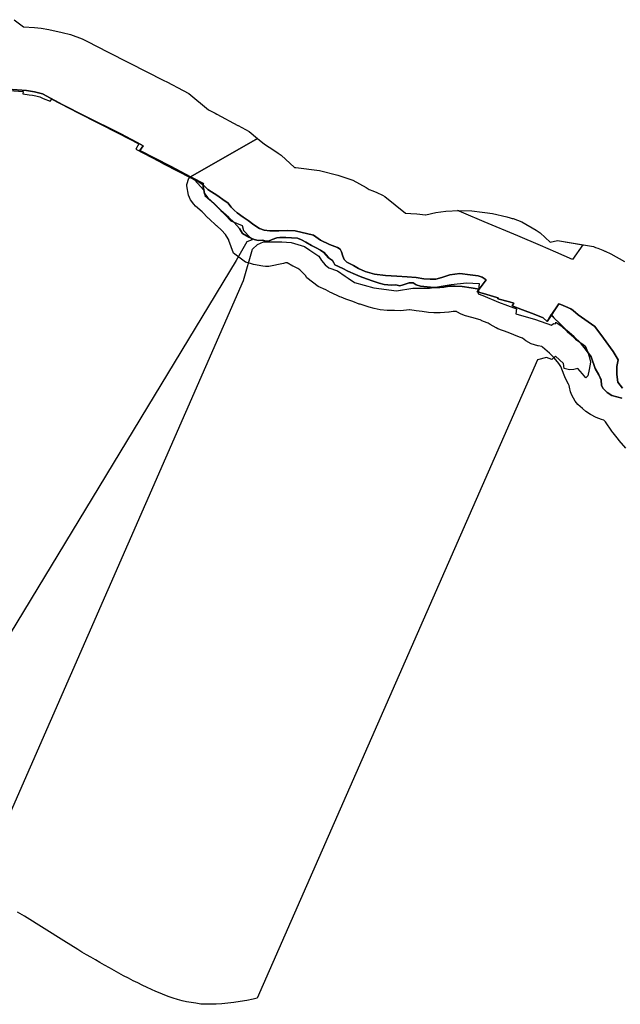
# Model space of a CAD drawing. Extents: x -9.506 to -9.311, y 38.584 to 38.769.
# Drawn here: x -9.37 to -9.365, y 38.687 to 38.694 of the extents above; entities that cross this region are included whole.
import ezdxf

# ---------------------------------------------------------------- set-up
doc = ezdxf.new("R2010")
doc.units = 0

msp = doc.modelspace()

# ---------------------------------------------------------------- linework, layer by layer
at = {"layer": 'ren_-_reserva_ecologica_nacional'}
for points in [[(-9.369634, 38.694269), (-9.369568, 38.694219), (-9.36949, 38.694213), (-9.369443, 38.694208), (-9.369387, 38.6942), (-9.369292, 38.694179), (-9.369234, 38.694163), (-9.369151, 38.694133), (-9.369114, 38.694115), (-9.36897, 38.69404), (-9.368817, 38.693962), (-9.368569, 38.693838), (-9.368549, 38.693828), (-9.368433, 38.693765), (-9.368393, 38.693744), (-9.368252, 38.693628), (-9.368205, 38.693604), (-9.368193, 38.693598), (-9.368043, 38.693518), (-9.368041, 38.693517), (-9.367963, 38.693475), (-9.367903, 38.693425), (-9.367903, 38.693425), (-9.368381, 38.693153), (-9.368518, 38.693226), (-9.368741, 38.693339), (-9.368717, 38.693372), (-9.368759, 38.693395), (-9.368876, 38.693458), (-9.36913, 38.693584), (-9.369288, 38.693665), (-9.369433, 38.693741), (-9.36949, 38.693757), (-9.369547, 38.693765), (-9.369716, 38.693778)], [(-9.369804, 38.693775), (-9.369571, 38.693758), (-9.369572, 38.693741), (-9.369527, 38.693735), (-9.369503, 38.693733), (-9.36948, 38.693729), (-9.369453, 38.693721), (-9.369427, 38.693709), (-9.369379, 38.693689), (-9.369367, 38.693704), (-9.36918, 38.693608), (-9.36889, 38.693461), (-9.368748, 38.693387), (-9.36877, 38.693348), (-9.368605, 38.693263), (-9.368567, 38.693243), (-9.368377, 38.693146), (-9.368351, 38.693132), (-9.368286, 38.693058), (-9.368279, 38.69302), (-9.36824, 38.692986), (-9.368168, 38.692917), (-9.368093, 38.69284), (-9.368053, 38.692822), (-9.368012, 38.692807), (-9.368004, 38.692771), (-9.367957, 38.69272), (-9.367943, 38.692705), (-9.367979, 38.692691), (-9.367979, 38.692691), (-9.368055, 38.692557), (-9.370736, 38.688139)], [(-9.369792, 38.693784), (-9.369547, 38.693765), (-9.36949, 38.693757), (-9.369433, 38.693741), (-9.369288, 38.693665), (-9.36913, 38.693584), (-9.368876, 38.693458), (-9.368759, 38.693395), (-9.368717, 38.693372), (-9.368741, 38.693339), (-9.368518, 38.693226), (-9.368367, 38.693146), (-9.368292, 38.693098), (-9.368281, 38.693033), (-9.368258, 38.693002), (-9.368209, 38.69296), (-9.368164, 38.692913), (-9.368108, 38.692863), (-9.368069, 38.692828), (-9.368032, 38.692786), (-9.36801, 38.69275), (-9.367966, 38.692724), (-9.367927, 38.692706), (-9.367899, 38.6927), (-9.367865, 38.692702), (-9.367844, 38.692695), (-9.367827, 38.692694), (-9.367799, 38.692706), (-9.367766, 38.692718), (-9.367746, 38.69272), (-9.367702, 38.692721), (-9.367662, 38.692718), (-9.36762, 38.692716), (-9.36759, 38.692704), (-9.36756, 38.692687), (-9.367519, 38.692664), (-9.367486, 38.692647), (-9.367457, 38.69263), (-9.367432, 38.692615), (-9.3674, 38.692577), (-9.367371, 38.692557), (-9.367362, 38.692542), (-9.367355, 38.692527), (-9.367298, 38.6925), (-9.367261, 38.692482), (-9.367207, 38.692457), (-9.367173, 38.692444), (-9.36713, 38.692428), (-9.367082, 38.692411), (-9.367039, 38.692396), (-9.367003, 38.692386), (-9.366952, 38.692381), (-9.366921, 38.692384), (-9.366892, 38.692378), (-9.366868, 38.692385), (-9.366825, 38.692399), (-9.366796, 38.692398), (-9.366777, 38.692385), (-9.366744, 38.692376), (-9.366698, 38.692371), (-9.366651, 38.692365), (-9.366608, 38.692365), (-9.366578, 38.692369), (-9.36654, 38.692374), (-9.366499, 38.692376), (-9.366448, 38.692372), (-9.366384, 38.692363), (-9.366329, 38.692353), (-9.366343, 38.692335), (-9.366297, 38.692322), (-9.366203, 38.692294), (-9.366193, 38.692291), (-9.366195, 38.692286), (-9.366112, 38.692264), (-9.366081, 38.692255), (-9.366093, 38.692236), (-9.366019, 38.692208), (-9.365936, 38.692176), (-9.365873, 38.692151), (-9.365845, 38.692125), (-9.365817, 38.692173), (-9.365797, 38.692149), (-9.365755, 38.692109), (-9.365704, 38.692061), (-9.365652, 38.692014), (-9.365607, 38.691972), (-9.365564, 38.691918), (-9.365531, 38.691874), (-9.365502, 38.691789), (-9.365478, 38.691745), (-9.36546, 38.691708), (-9.365457, 38.691672), (-9.365449, 38.691649), (-9.365417, 38.691619), (-9.365385, 38.691597), (-9.365313, 38.691579)], [(-9.365308, 38.69165), (-9.365342, 38.691693), (-9.365348, 38.691748), (-9.365348, 38.691804), (-9.36534, 38.691852), (-9.365376, 38.691911), (-9.365443, 38.692005), (-9.365505, 38.692088), (-9.365625, 38.692172), (-9.36566, 38.692203), (-9.365675, 38.692213), (-9.365715, 38.692231), (-9.365748, 38.692245), (-9.365762, 38.69225), (-9.365845, 38.692125), (-9.365873, 38.692151), (-9.365936, 38.692176), (-9.366019, 38.692208), (-9.366093, 38.692236), (-9.366081, 38.692255), (-9.366112, 38.692264), (-9.366195, 38.692286), (-9.366193, 38.692291), (-9.366203, 38.692294), (-9.366297, 38.692322), (-9.366343, 38.692335), (-9.366277, 38.692419), (-9.366307, 38.692439), (-9.366313, 38.692441), (-9.366336, 38.692448), (-9.366391, 38.692456), (-9.366465, 38.692465), (-9.366537, 38.692455), (-9.366566, 38.692447), (-9.366593, 38.692436), (-9.366637, 38.692425), (-9.366676, 38.692425), (-9.366721, 38.692427), (-9.366777, 38.692437), (-9.36684, 38.692442), (-9.366914, 38.692445), (-9.366994, 38.69245), (-9.367073, 38.692461), (-9.367139, 38.692479), (-9.367186, 38.692501), (-9.367222, 38.692521), (-9.36727, 38.692546), (-9.367287, 38.692565), (-9.367297, 38.692589), (-9.367306, 38.69262), (-9.367317, 38.692639), (-9.367336, 38.692649), (-9.367393, 38.692671), (-9.367457, 38.692703), (-9.367507, 38.692737), (-9.367637, 38.692769), (-9.367689, 38.69277), (-9.367753, 38.692768), (-9.367817, 38.692769), (-9.367856, 38.692774), (-9.367891, 38.692785), (-9.36793, 38.692812), (-9.367971, 38.692842), (-9.368005, 38.692865), (-9.368048, 38.692897), (-9.36807, 38.692916), (-9.368092, 38.692937), (-9.368115, 38.692967), (-9.36814, 38.692983), (-9.368186, 38.693016), (-9.368258, 38.693062), (-9.36828, 38.693086), (-9.368292, 38.693098), (-9.368289, 38.693104), (-9.368367, 38.693146), (-9.368381, 38.693153), (-9.367903, 38.693425), (-9.367855, 38.693385), (-9.367822, 38.693364), (-9.367803, 38.693352), (-9.367758, 38.69332), (-9.367736, 38.693305), (-9.367642, 38.693219), (-9.367632, 38.693219), (-9.367463, 38.693198), (-9.367333, 38.693165), (-9.367226, 38.693129), (-9.367131, 38.693077), (-9.36711, 38.693063), (-9.367109, 38.693063), (-9.367083, 38.693053), (-9.367055, 38.693041), (-9.367016, 38.693023), (-9.366998, 38.693013), (-9.366852, 38.692893), (-9.366814, 38.692892), (-9.366772, 38.692889), (-9.366709, 38.692883), (-9.366707, 38.692883), (-9.366636, 38.692898), (-9.366564, 38.692908), (-9.366473, 38.692914), (-9.366381, 38.69291), (-9.366307, 38.692901), (-9.366288, 38.692899), (-9.366233, 38.692891), (-9.36613, 38.692868), (-9.366107, 38.692861), (-9.366094, 38.692857), (-9.366087, 38.692855), (-9.366025, 38.692832), (-9.365922, 38.692774), (-9.365893, 38.692753), (-9.365823, 38.692687), (-9.36577, 38.692699), (-9.365514, 38.692656), (-9.365501, 38.692651), (-9.365483, 38.692644), (-9.365449, 38.69263), (-9.365434, 38.692624), (-9.365432, 38.692623), (-9.365392, 38.692605), (-9.365295, 38.692551)], [(-9.365284, 38.691223), (-9.365333, 38.691279), (-9.365338, 38.691285), (-9.365375, 38.691332), (-9.365378, 38.691336), (-9.365384, 38.691344), (-9.365384, 38.691344), (-9.365429, 38.69141), (-9.365441, 38.691423), (-9.365457, 38.691427), (-9.365497, 38.691441), (-9.365537, 38.691462), (-9.365569, 38.691484), (-9.365594, 38.691505), (-9.365626, 38.691534), (-9.365646, 38.691557), (-9.36567, 38.6916), (-9.365678, 38.691623), (-9.365686, 38.691658), (-9.365687, 38.69167), (-9.365692, 38.691679), (-9.365713, 38.691719), (-9.365724, 38.691742), (-9.365746, 38.691804), (-9.365761, 38.691825), (-9.365794, 38.691866), (-9.365828, 38.691898), (-9.365877, 38.691942), (-9.365882, 38.691947), (-9.365883, 38.691947), (-9.365909, 38.69195), (-9.36591, 38.69195), (-9.365959, 38.691966), (-9.365995, 38.691986), (-9.365996, 38.691986), (-9.36602, 38.692006), (-9.36604, 38.692013), (-9.366122, 38.692045), (-9.366195, 38.692073), (-9.366206, 38.692078), (-9.366249, 38.692102), (-9.366263, 38.692113), (-9.366272, 38.692115), (-9.366308, 38.692128), (-9.366312, 38.69213), (-9.366312, 38.69213), (-9.36632, 38.692135), (-9.366379, 38.692152), (-9.366424, 38.692165), (-9.366456, 38.692177), (-9.366486, 38.692192), (-9.366486, 38.692192), (-9.36649, 38.692195), (-9.366502, 38.692196), (-9.366512, 38.692195), (-9.36654, 38.692191), (-9.366544, 38.692191), (-9.366575, 38.692188), (-9.366605, 38.692186), (-9.366607, 38.692186), (-9.36665, 38.692186), (-9.366689, 38.692188), (-9.366734, 38.692194), (-9.366776, 38.692199), (-9.366821, 38.692207), (-9.366824, 38.692208), (-9.366888, 38.692199), (-9.366931, 38.692203), (-9.366949, 38.692202), (-9.366981, 38.692203), (-9.367032, 38.692208), (-9.367074, 38.692216), (-9.36711, 38.692225), (-9.367132, 38.692232), (-9.367175, 38.692246), (-9.36718, 38.692248), (-9.367226, 38.692265), (-9.367268, 38.69228), (-9.367275, 38.692283), (-9.367309, 38.692296), (-9.367319, 38.6923), (-9.367323, 38.692302), (-9.367378, 38.692327), (-9.367386, 38.692331), (-9.367419, 38.692348), (-9.367472, 38.692372), (-9.367553, 38.692435), (-9.367563, 38.692452), (-9.367592, 38.692479), (-9.367602, 38.69249), (-9.367618, 38.6925), (-9.367646, 38.692514), (-9.367652, 38.692517), (-9.367693, 38.69254), (-9.367706, 38.692541), (-9.367718, 38.692536), (-9.367823, 38.692515), (-9.367847, 38.692515), (-9.367865, 38.692517), (-9.367932, 38.69253), (-9.367953, 38.692536), (-9.36799, 38.692545), (-9.368075, 38.69261), (-9.368108, 38.692699), (-9.368108, 38.692703), (-9.368109, 38.692704), (-9.368113, 38.692711), (-9.368132, 38.692742), (-9.36816, 38.692773), (-9.368194, 38.692803), (-9.368195, 38.692804), (-9.368251, 38.692855), (-9.368255, 38.692859), (-9.368298, 38.692903), (-9.368344, 38.692943), (-9.368357, 38.692957), (-9.368357, 38.692957), (-9.36838, 38.692988), (-9.368395, 38.693021), (-9.368406, 38.693087), (-9.368407, 38.693098), (-9.368392, 38.693143), (-9.368381, 38.693153), (-9.368367, 38.693146), (-9.368289, 38.693104), (-9.368292, 38.693098), (-9.368281, 38.693033), (-9.368258, 38.693002), (-9.368209, 38.69296), (-9.368164, 38.692913), (-9.368108, 38.692863), (-9.368069, 38.692828), (-9.368032, 38.692786), (-9.36801, 38.69275), (-9.367966, 38.692724), (-9.367927, 38.692706), (-9.367899, 38.6927), (-9.367865, 38.692702), (-9.367844, 38.692695), (-9.367827, 38.692694), (-9.367799, 38.692706), (-9.367766, 38.692718), (-9.367746, 38.69272), (-9.367702, 38.692721), (-9.367661, 38.692719), (-9.367619, 38.692716), (-9.36759, 38.692705), (-9.36756, 38.692687), (-9.367519, 38.692664), (-9.367486, 38.692647), (-9.367457, 38.69263), (-9.367432, 38.692616), (-9.3674, 38.692578), (-9.367371, 38.692557), (-9.367362, 38.692542), (-9.367355, 38.692527), (-9.367298, 38.692501), (-9.367261, 38.692482), (-9.367207, 38.692457), (-9.367173, 38.692444), (-9.367129, 38.692428), (-9.367082, 38.692411), (-9.367039, 38.692396), (-9.367003, 38.692386), (-9.366952, 38.692381), (-9.366921, 38.692384), (-9.366892, 38.692378), (-9.366868, 38.692385), (-9.366825, 38.692399), (-9.366796, 38.692398), (-9.366777, 38.692385), (-9.366744, 38.692376), (-9.366698, 38.692371), (-9.366651, 38.692365), (-9.366608, 38.692365), (-9.366578, 38.692369), (-9.36654, 38.692374), (-9.366499, 38.692376), (-9.366448, 38.692372), (-9.366384, 38.692363), (-9.366329, 38.692353), (-9.366343, 38.692335), (-9.366297, 38.692322), (-9.366203, 38.692294), (-9.366193, 38.692291), (-9.366195, 38.692286), (-9.366112, 38.692264), (-9.366081, 38.692255), (-9.366093, 38.692236), (-9.366019, 38.692208), (-9.365936, 38.692176), (-9.365873, 38.692151), (-9.365845, 38.692125), (-9.365817, 38.692173), (-9.365796, 38.692149), (-9.365755, 38.692109), (-9.365704, 38.692061), (-9.365652, 38.692014), (-9.365607, 38.691972), (-9.365564, 38.691918), (-9.365531, 38.691874), (-9.365502, 38.691789), (-9.365478, 38.691746), (-9.36546, 38.691709), (-9.365457, 38.691672), (-9.365448, 38.691649), (-9.365417, 38.691619), (-9.365385, 38.691598), (-9.365313, 38.691579)], [(-9.369931, 38.688023), (-9.368004, 38.692416), (-9.36794, 38.692639), (-9.367905, 38.692672), (-9.367862, 38.692689), (-9.36773, 38.692691), (-9.367665, 38.692686), (-9.36757, 38.692656), (-9.367532, 38.69263), (-9.367468, 38.692589), (-9.367448, 38.692557), (-9.367422, 38.692526), (-9.367396, 38.692506), (-9.367336, 38.692485), (-9.36728, 38.692445), (-9.36726, 38.692432), (-9.367214, 38.6924), (-9.367078, 38.692364), (-9.366916, 38.692343), (-9.366799, 38.692361), (-9.36668, 38.692362), (-9.366526, 38.692387), (-9.366418, 38.692398), (-9.366329, 38.692394), (-9.366336, 38.692321), (-9.366302, 38.692309), (-9.36619, 38.692261), (-9.366062, 38.692215), (-9.366066, 38.692178), (-9.365928, 38.692139), (-9.365813, 38.692098), (-9.365799, 38.69211), (-9.365785, 38.692107), (-9.365782, 38.69212), (-9.365744, 38.692092), (-9.365703, 38.692053), (-9.365684, 38.692037), (-9.365644, 38.691998), (-9.365589, 38.69196), (-9.365574, 38.691952), (-9.365554, 38.691906), (-9.365545, 38.691875), (-9.365537, 38.691834), (-9.365545, 38.691783), (-9.365554, 38.691738), (-9.36557, 38.691723), (-9.365594, 38.691751), (-9.365626, 38.691791), (-9.365654, 38.691782), (-9.365686, 38.69178), (-9.365723, 38.691789), (-9.365729, 38.691825), (-9.365785, 38.691878), (-9.36581, 38.691853), (-9.36585, 38.691869), (-9.365913, 38.691852), (-9.367906, 38.687314), (-9.367935, 38.687308), (-9.367981, 38.687298), (-9.368028, 38.68729), (-9.368073, 38.687284), (-9.368115, 38.687278), (-9.368157, 38.687274), (-9.368197, 38.687272), (-9.368235, 38.687271), (-9.368272, 38.687273), (-9.368308, 38.687273), (-9.368343, 38.687278), (-9.368375, 38.687283), (-9.368408, 38.687289), (-9.368439, 38.687295), (-9.368472, 38.687305), (-9.368503, 38.687314), (-9.368533, 38.687324), (-9.368564, 38.687335), (-9.368595, 38.687349), (-9.368626, 38.687362), (-9.368658, 38.687376), (-9.368689, 38.68739), (-9.368723, 38.687406), (-9.368755, 38.687423), (-9.368789, 38.687438), (-9.368822, 38.687456), (-9.368857, 38.687474), (-9.36889, 38.687492), (-9.368924, 38.687511), (-9.368957, 38.68753), (-9.368991, 38.687549), (-9.369024, 38.687568), (-9.369057, 38.687586), (-9.369089, 38.687605), (-9.369121, 38.687623), (-9.369152, 38.687642), (-9.369181, 38.687661), (-9.369281, 38.687722), (-9.369421, 38.68781), (-9.369561, 38.687898), (-9.369577, 38.687908), (-9.369595, 38.687917), (-9.369611, 38.687926)], [(-9.365815, 38.69217), (-9.365845, 38.692125), (-9.365873, 38.692151), (-9.365936, 38.692176), (-9.366019, 38.692208), (-9.366093, 38.692236), (-9.366081, 38.692255), (-9.366112, 38.692264), (-9.366195, 38.692286), (-9.366193, 38.692291), (-9.366203, 38.692294), (-9.366297, 38.692322), (-9.366343, 38.692335)], [(-9.365313, 38.691579), (-9.365385, 38.691597), (-9.365417, 38.691619), (-9.365449, 38.691649), (-9.365457, 38.691672), (-9.36546, 38.691708), (-9.365478, 38.691745), (-9.365502, 38.691789), (-9.365531, 38.691874), (-9.365564, 38.691918), (-9.365607, 38.691972), (-9.365652, 38.692014), (-9.365704, 38.692061), (-9.365755, 38.692109), (-9.365797, 38.692149), (-9.365815, 38.69217), (-9.365762, 38.69225), (-9.365748, 38.692245), (-9.365715, 38.692231), (-9.365675, 38.692213), (-9.36566, 38.692203), (-9.365625, 38.692172), (-9.365505, 38.692088), (-9.365443, 38.692005), (-9.365376, 38.691911), (-9.36534, 38.691852), (-9.365348, 38.691804), (-9.365348, 38.691748), (-9.365342, 38.691693), (-9.365308, 38.69165)]]:
    msp.add_lwpolyline(points, dxfattribs=at)
for points in [[(-9.366277, 38.692419), (-9.366343, 38.692335), (-9.366329, 38.692353), (-9.366384, 38.692363), (-9.366448, 38.692372), (-9.366499, 38.692376), (-9.36654, 38.692374), (-9.366578, 38.692369), (-9.366608, 38.692365), (-9.366651, 38.692365), (-9.366698, 38.692371), (-9.366744, 38.692376), (-9.366777, 38.692385), (-9.366796, 38.692398), (-9.366825, 38.692399), (-9.366868, 38.692385), (-9.366892, 38.692378), (-9.366921, 38.692384), (-9.366952, 38.692381), (-9.367003, 38.692386), (-9.367039, 38.692396), (-9.367082, 38.692411), (-9.36713, 38.692428), (-9.367173, 38.692444), (-9.367207, 38.692457), (-9.367261, 38.692482), (-9.367298, 38.6925), (-9.367355, 38.692527), (-9.367362, 38.692542), (-9.367371, 38.692557), (-9.3674, 38.692577), (-9.367432, 38.692615), (-9.367457, 38.69263), (-9.367486, 38.692647), (-9.367519, 38.692664), (-9.36756, 38.692687), (-9.36759, 38.692704), (-9.36762, 38.692716), (-9.367662, 38.692718), (-9.367702, 38.692721), (-9.367746, 38.69272), (-9.367766, 38.692718), (-9.367799, 38.692706), (-9.367827, 38.692694), (-9.367844, 38.692695), (-9.367865, 38.692702), (-9.367899, 38.6927), (-9.367927, 38.692706), (-9.367966, 38.692724), (-9.36801, 38.69275), (-9.368032, 38.692786), (-9.368069, 38.692828), (-9.368108, 38.692863), (-9.368164, 38.692913), (-9.368209, 38.69296), (-9.368258, 38.693002), (-9.368281, 38.693033), (-9.368292, 38.693098), (-9.36828, 38.693086), (-9.368258, 38.693062), (-9.368186, 38.693016), (-9.36814, 38.692983), (-9.368115, 38.692967), (-9.368092, 38.692937), (-9.36807, 38.692916), (-9.368048, 38.692897), (-9.368005, 38.692865), (-9.367971, 38.692842), (-9.36793, 38.692812), (-9.367891, 38.692785), (-9.367856, 38.692774), (-9.367817, 38.692769), (-9.367753, 38.692768), (-9.367689, 38.69277), (-9.367637, 38.692769), (-9.367507, 38.692737), (-9.367457, 38.692703), (-9.367393, 38.692671), (-9.367336, 38.692649), (-9.367317, 38.692639), (-9.367306, 38.69262), (-9.367297, 38.692589), (-9.367287, 38.692565), (-9.36727, 38.692546), (-9.367222, 38.692521), (-9.367186, 38.692501), (-9.367139, 38.692479), (-9.367073, 38.692461), (-9.366994, 38.69245), (-9.366914, 38.692445), (-9.36684, 38.692442), (-9.366777, 38.692437), (-9.366721, 38.692427), (-9.366676, 38.692425), (-9.366637, 38.692425), (-9.366593, 38.692436), (-9.366566, 38.692447), (-9.366537, 38.692455), (-9.366465, 38.692465), (-9.366391, 38.692456), (-9.366336, 38.692448), (-9.366313, 38.692441), (-9.366307, 38.692439), (-9.366277, 38.692419)], [(-9.366483, 38.692914), (-9.366473, 38.692914), (-9.366381, 38.69291), (-9.366307, 38.692901), (-9.366288, 38.692899), (-9.366233, 38.692891), (-9.36613, 38.692868), (-9.366107, 38.692861), (-9.366094, 38.692857), (-9.366087, 38.692855), (-9.366025, 38.692832), (-9.365922, 38.692774), (-9.365893, 38.692753), (-9.365823, 38.692687), (-9.36577, 38.692699), (-9.36559, 38.692669), (-9.365665, 38.692564), (-9.365782, 38.692616), (-9.365892, 38.692664), (-9.366053, 38.692733), (-9.366292, 38.692833), (-9.366438, 38.692895), (-9.366483, 38.692914)]]:
    msp.add_lwpolyline(points, close=True, dxfattribs=at)

doc.saveas('drawing.dxf')
